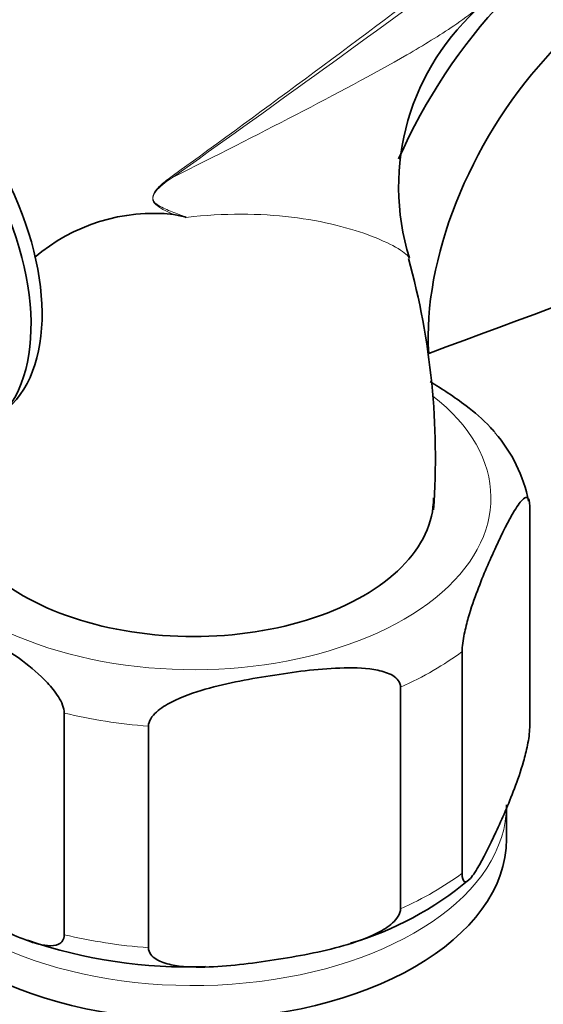
# Model space of a CAD drawing. Units: millimetres. Extents: x 0 to 1478, y 0 to 1758.
# Drawn here: x 1048 to 1074, y 353 to 400 of the extents above; entities that cross this region are included whole.
import ezdxf
from ezdxf import colors
from ezdxf.entities.mleader import LeaderData, LeaderLine
from ezdxf.math import Vec2, Vec3

# ---------------------------------------------------------------- set-up
doc = ezdxf.new("R2010")
doc.units = ezdxf.units.MM
doc.layers.add('DV6_Défaut', color=7, linetype='Continuous')
doc.layers.add('Défaut', color=7, linetype='Continuous')

# ---------------------------------------------------------------- blocks, each defined once
blk = doc.blocks.new('_DOT')
at = {"color": 0}
blk.add_line((0, 0), (-1, 0), dxfattribs=at)
at = {"color": 0, "const_width": 0.333}
blk.add_lwpolyline([(-0.1665, 0, 1), (0.1665, 0, 1)], format="xyb", close=True, dxfattribs=at)
blk = doc.blocks.new('SE5')
at = {"layer": 'DV6_Défaut', "color": 7, "linetype": 'Continuous', "lineweight": 35}
for p, q in [((1072.901, 365.785), (1072.901, 376.399)), ((1069.666, 358.814), (1069.666, 369.428)), ((1066.714, 357.109), (1066.714, 367.724)), ((1050.607, 355.865), (1050.607, 366.48)), ((1054.64, 355.241), (1054.64, 365.856)), ((1071.795, 360.458), (1071.795, 362.091))]:
    blk.add_line(p, q, dxfattribs=at)
for centre, radius, start, end in [((1078.126, 391.689), 11.503, 130.6754, 197.2275), ((1054.908, 381.626), 8.794, 83.8974, 130.6555), ((1016.45, 220.477), 174.4, 76.74032, 76.94549), ((1032.601, 378.737), 35.783, 355.9607, 15.4239), ((1065.97, 375.281), 7.008, 11.1416, 41.2946), ((1060.031, 370.26), 15.406, 286.1442, 310.2368), ((1056.484, 377.715), 23.391, 250.9326, 272.1878)]:
    blk.add_arc(centre, radius, start, end, dxfattribs=at)
at = {"layer": 'DV6_Défaut', "color": 7, "linetype": 'Continuous', "lineweight": 18}
blk.add_arc((1058.79, 387.855), 5.288, 124.6912, 131.9606, dxfattribs=at)
at = {"layer": 'DV6_Défaut', "color": 7, "linetype": 'Continuous', "lineweight": 35}
for centre, major_axis, start_param, end_param in [((1075.957, 391.036), (-8, -13.856), 2.586782, 4.897316), ((1077.654, 390.056), (-6.8, -11.778), 3.141593, 5.570442), ((1041.238, 389.561), (-5.5, 9.526), 3.197773, 6.185524), ((1041.945, 389.969), (-5.375, 9.31), 3.25489, 6.169888), ((442.481, 951.657), (1165.777, 0), -1.004367, -0.976957), ((1056.795, 376.788), (-11.5, 0), 0, 3.141593), ((1056.795, 360.458), (15, 0), 3.141593, 6.283185)]:
    blk.add_ellipse(centre, major_axis=major_axis, ratio=0.57735, start_param=start_param, end_param=end_param, dxfattribs=at)
at = {"layer": 'DV6_Défaut', "color": 7, "linetype": 'Continuous', "lineweight": 18}
for centre, major_axis, ratio, start_param, end_param in [((1055.065, 392.434), (0.583, -0.812), 0.560028, 0.841098, 0.921789), ((1056.795, 376.788), (-14.25, 0), 0.57735, 0, 3.778495), ((1056.795, 375.155), (16.25, 0), 0.57735, -0.914206, -0.656591), ((1056.795, 375.155), (-16.25, 0), 0.57735, 1.180189, 1.437805), ((1056.795, 362.091), (-15, 0), 0.57735, 0.293536, 3.095103), ((1056.795, 364.54), (16.25, 0), 0.57735, -0.914206, -0.656591), ((1056.795, 364.54), (-16.25, 0), 0.57735, 1.180189, 1.437805)]:
    blk.add_ellipse(centre, major_axis=major_axis, ratio=ratio, start_param=start_param, end_param=end_param, dxfattribs=at)
for points, knots in [([(1055.78, 392.203), (1060.356, 395.507), (1064.836, 398.837), (1073.705, 405.547), (1078.093, 408.929), (1084.655, 414.041), (1086.838, 415.752), (1091.209, 419.174), (1093.396, 420.887), (1097.804, 424.296), (1100.024, 425.992), (1104.559, 429.341), (1106.876, 430.995), (1109.275, 432.619)], [0, 0, 0, 0, 0.25, 0.25, 0.5, 0.5, 0.625, 0.625, 0.75, 0.75, 0.875, 0.875, 1, 1, 1, 1]), ([(1084.444, 413.044), (1083.82, 412.582), (1083.197, 412.12), (1078.179, 408.406), (1073.773, 405.161), (1064.873, 398.655), (1060.378, 395.394), (1055.793, 392.136)], [0, 0, 0, 0, 0.066316, 0.066316, 0.533158, 0.533158, 1, 1, 1, 1]), ([(1055.793, 392.136), (1057.83, 393.153), (1059.812, 394.164), (1063.598, 396.127), (1065.407, 397.081), (1067.824, 398.477), (1068.581, 398.938), (1069.666, 399.673), (1070.044, 399.947), (1070.386, 400.223)], [0, 0, 0, 0, 0.358113, 0.358113, 0.716225, 0.716225, 0.895282, 0.895282, 1, 1, 1, 1]), ([(1055.793, 392.136), (1055.543, 391.967), (1055.287, 391.799), (1055.004, 391.493), (1054.949, 391.426), (1054.863, 391.265), (1054.841, 391.165), (1054.899, 390.934), (1055.014, 390.867), (1055.327, 390.67), (1055.552, 390.584), (1056, 390.402), (1056.226, 390.315), (1056.451, 390.228)], [0, 0, 0, 0, 0.25, 0.25, 0.3125, 0.3125, 0.375, 0.375, 0.5, 0.5, 0.75, 0.75, 1, 1, 1, 1]), ([(1055.843, 390.37), (1055.57, 390.495), (1055.292, 390.605), (1054.989, 390.845), (1054.929, 390.9), (1054.842, 391.052), (1054.823, 391.168), (1054.935, 391.501), (1055.109, 391.656), (1055.254, 391.787)], [0, 0, 0, 0, 0.5, 0.5, 0.625, 0.625, 0.75, 0.75, 1, 1, 1, 1]), ([(1067.123, 388.261), (1067.123, 388.262), (1067.123, 388.263), (1067.102, 388.379), (1066.91, 388.543), (1066.292, 388.915), (1065.862, 389.122), (1064.337, 389.709), (1063.013, 390.056), (1059.974, 390.42), (1058.269, 390.432), (1056.451, 390.228)], [0, 0, 0, 0, 0.001576, 0.001576, 0.16798, 0.16798, 0.334384, 0.334384, 0.667192, 0.667192, 1, 1, 1, 1])]:
    blk.add_open_spline(points, degree=3, knots=knots, dxfattribs=at)
at = {"layer": 'DV6_Défaut', "color": 7, "linetype": 'Continuous', "lineweight": 35}
for points, knots in [([(1082.319, 423.656), (1082.141, 423.556), (1080.918, 422.871), (1078.289, 421.457), (1074.663, 419.539), (1070.999, 417.645), (1067.724, 415.976), (1065.055, 414.622), (1062.962, 413.561), (1061.42, 412.778), (1060.007, 412.059), (1058.446, 411.261), (1056.249, 410.131), (1053.358, 408.629), (1049.715, 406.699), (1045.486, 404.389), (1041.059, 401.872), (1038.349, 400.224), (1036.999, 399.395)], [0, 0, 0, 0, 0.0116872, 0.093332, 0.1773763, 0.2609346, 0.3335566, 0.394208, 0.4375333, 0.4718481, 0.4957151, 0.5293557, 0.5727248, 0.6374715, 0.7159136, 0.8079292, 0.9135502, 1, 1, 1, 1]), ([(1071.242, 379.918), (1071.171, 380.003), (1071.098, 380.086), (1070.649, 380.57), (1070.255, 380.897), (1069.287, 381.631), (1068.711, 382.008), (1068.135, 382.359)], [0, 0, 0, 0, 0.075314, 0.075314, 0.457116, 0.457116, 1, 1, 1, 1]), ([(1069.666, 369.428), (1069.666, 369.671), (1069.712, 369.987), (1069.825, 370.546), (1069.892, 370.808), (1070.1, 371.534), (1070.249, 371.956), (1070.689, 373.12), (1070.987, 373.79), (1071.584, 375.076), (1071.884, 375.693), (1072.326, 376.427), (1072.473, 376.642), (1072.679, 376.804), (1072.745, 376.832), (1072.856, 376.756), (1072.901, 376.638), (1072.901, 376.399)], [0, 0, 0, 0, 0.0625, 0.0625, 0.125, 0.125, 0.25, 0.25, 0.5, 0.5, 0.75, 0.75, 0.875, 0.875, 0.9375, 0.9375, 1, 1, 1, 1]), ([(1041.768, 371.583), (1041.768, 371.82), (1041.891, 371.965), (1042.197, 372.106), (1042.377, 372.117), (1042.94, 372.072), (1043.334, 371.944), (1044.533, 371.47), (1045.347, 371.029), (1046.969, 370.095), (1047.798, 369.59), (1049.015, 368.671), (1049.421, 368.336), (1049.99, 367.727), (1050.175, 367.503), (1050.482, 367.01), (1050.607, 366.718), (1050.607, 366.48)], [0, 0, 0, 0, 0.0625, 0.0625, 0.125, 0.125, 0.25, 0.25, 0.5, 0.5, 0.75, 0.75, 0.875, 0.875, 0.9375, 0.9375, 1, 1, 1, 1]), ([(1054.64, 365.856), (1054.64, 366.098), (1054.813, 366.342), (1055.233, 366.723), (1055.486, 366.878), (1056.26, 367.277), (1056.815, 367.464), (1058.46, 367.933), (1059.572, 368.133), (1061.8, 368.477), (1062.917, 368.622), (1064.569, 368.659), (1065.117, 368.642), (1065.883, 368.48), (1066.132, 368.403), (1066.545, 368.152), (1066.714, 367.963), (1066.714, 367.724)], [0, 0, 0, 0, 0.0625, 0.0625, 0.125, 0.125, 0.25, 0.25, 0.5, 0.5, 0.75, 0.75, 0.875, 0.875, 0.9375, 0.9375, 1, 1, 1, 1]), ([(1072.901, 365.785), (1072.901, 365.542), (1072.855, 365.226), (1072.742, 364.666), (1072.674, 364.405), (1072.467, 363.678), (1072.318, 363.257), (1071.877, 362.093), (1071.579, 361.423), (1070.982, 360.137), (1070.683, 359.52), (1070.241, 358.785), (1070.094, 358.571), (1069.888, 358.408), (1069.822, 358.381), (1069.711, 358.457), (1069.666, 358.574), (1069.666, 358.814)], [0, 0, 0, 0, 0.0625, 0.0625, 0.125, 0.125, 0.25, 0.25, 0.5, 0.5, 0.75, 0.75, 0.875, 0.875, 0.9375, 0.9375, 1, 1, 1, 1]), ([(1050.607, 355.865), (1050.607, 355.628), (1050.485, 355.483), (1050.179, 355.342), (1049.999, 355.331), (1049.436, 355.376), (1049.042, 355.504), (1047.843, 355.978), (1047.029, 356.419), (1045.407, 357.353), (1044.578, 357.858), (1043.361, 358.777), (1042.955, 359.112), (1042.386, 359.721), (1042.2, 359.945), (1041.894, 360.438), (1041.768, 360.73), (1041.768, 360.968)], [0, 0, 0, 0, 0.0625, 0.0625, 0.125, 0.125, 0.25, 0.25, 0.5, 0.5, 0.75, 0.75, 0.875, 0.875, 0.9375, 0.9375, 1, 1, 1, 1]), ([(1066.714, 357.109), (1066.714, 356.867), (1066.541, 356.623), (1066.12, 356.242), (1065.868, 356.087), (1065.094, 355.688), (1064.539, 355.501), (1062.894, 355.032), (1061.782, 354.832), (1059.554, 354.488), (1058.436, 354.343), (1056.785, 354.307), (1056.237, 354.324), (1055.47, 354.485), (1055.222, 354.563), (1054.809, 354.813), (1054.64, 355.002), (1054.64, 355.241)], [0, 0, 0, 0, 0.0625, 0.0625, 0.125, 0.125, 0.25, 0.25, 0.5, 0.5, 0.75, 0.75, 0.875, 0.875, 0.9375, 0.9375, 1, 1, 1, 1])]:
    blk.add_open_spline(points, degree=3, knots=knots, dxfattribs=at)

msp = doc.modelspace()

# ---------------------------------------------------------------- block references
at = {"layer": 'Défaut'}
msp.add_blockref('SE5', (0, 0), dxfattribs=at)

# ---------------------------------------------------------------- leaders
at = {"layer": 'Défaut', "color": 7, "linetype": 'Continuous', "lineweight": 18}
ml = msp.add_multileader_mtext('Standard', dxfattribs=at)
ml.set_content('{\\pxsm0.9;\\fSolid Edge ISO|b1||i0||c0|p34;\\W1.;26/08/2020\\P}', color=256)
ml.set_leader_properties()
ml.set_arrow_properties(name='DOT')
ml.build(insert=Vec2(0, 0))
ml.multileader.update_dxf_attribs({"leader_type": 0, "dogleg_length": 0, "arrow_head_size": 12})
ctx = ml.context
ctx.base_point, ctx.char_height, ctx.arrow_head_size, ctx.landing_gap_size = Vec3(1390.407, 1750.708), 12, 12, 4.2
notes = []
notes.append((ctx, [(0, (0, 0, 0), (0, 0), (1, 0), 1, [])]))
ctx.mtext.insert = Vec3(1392.407, 1756.828)
for ctx, leaders in notes:
    for number, flags, end, landing, length, lines in leaders:
        leader = LeaderData()
        leader.index, (leader.has_last_leader_line, leader.has_dogleg_vector, leader.attachment_direction) = number, flags
        leader.last_leader_point, leader.dogleg_vector, leader.dogleg_length = Vec3(end), Vec3(landing), length
        for number, points, colour, breaks in lines:
            line = LeaderLine()
            line.index, line.vertices, line.color, line.breaks = number, Vec3.list(points), colors.encode_raw_color(colour), breaks
            leader.lines.append(line)
        ctx.leaders.append(leader)

doc.saveas('drawing.dxf')
